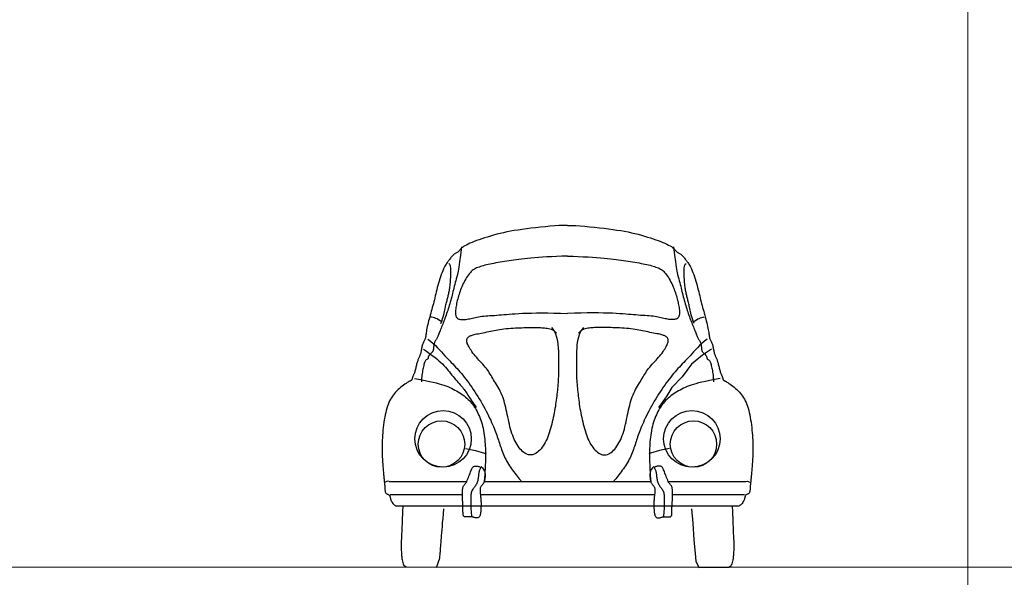
# Model space of a CAD drawing. Extents: x -1909 to 1909, y 2447 to 2823.
# Drawn here: x -775 to -613, y 2517 to 2609 of the extents above; entities that cross this region are included whole.
import ezdxf

# ---------------------------------------------------------------- set-up
doc = ezdxf.new("R2010")
doc.units = 0
doc.header["$LTSCALE"] = 0.25
doc.header["$MEASUREMENT"] = 0
doc.layers.get('0').update_dxf_attribs({"linetype": 'CONTINUOUS', "lineweight": 13})
doc.layers.add('COLUMN', color=6, linetype='CONTINUOUS', lineweight=13)
doc.layers.add('L1', color=7, linetype='CONTINUOUS')

# ---------------------------------------------------------------- blocks, each defined once
blk = doc.blocks.new('A$C710842DA')
for p, q in [((33.7, 406.6), (402.5, 406.6)), ((483.6, 406.6), (1268.7, 406.6)), ((1349.8, 406.6), (1718.9, 406.6)), ((38.6, 345.2), (379.3, 345.2)), ((464.1, 345.2), (1288.2, 345.2)), ((1373, 345.2), (1712.2, 345.2)), ((63.1, 291.5), (1689.4, 291.5))]:
    blk.add_line(p, q)
for points in [[(876.2, 1615.5), (866.8, 1615.8), (853.1, 1615.4), (836, 1614.5), (816.2, 1613.1), (794.5, 1611.3), (771.5, 1609.2), (748.2, 1606.9), (725.2, 1604.4), (703.2, 1601.9), (682.3, 1599.3), (662.2, 1596.7), (643.1, 1593.9), (624.7, 1590.9), (607, 1587.8), (590, 1584.6), (573.5, 1581.1), (557.4, 1577.4), (541.8, 1573.5), (526.7, 1569.4), (512.1, 1565.2), (498, 1560.9), (484.4, 1556.6), (471.4, 1552.3), (458.9, 1547.9), (447, 1543.6), (435.8, 1539.4), (425.2, 1535.2), (415.4, 1531.1), (406.5, 1527.1), (398.4, 1523.1), (391.2, 1519.3), (385.1, 1515.6), (380, 1511.9), (375.8, 1508.4), (372.4, 1505.1), (369.5, 1502), (367.1, 1499), (364.8, 1496.3), (362.7, 1493.8), (360.4, 1491.7), (357.9, 1489.8), (355.2, 1488.1), (352.3, 1486.5), (349.3, 1485), (346.2, 1483.3), (343.1, 1481.6), (340, 1479.5), (336.9, 1477.1), (333.9, 1474.2), (331, 1471.1), (328.2, 1467.6), (325.5, 1463.9), (322.8, 1460.2), (320.2, 1456.5), (317.6, 1452.9), (315, 1449.4), (312.5, 1446.2), (310, 1443.1), (307.4, 1439.9), (304.8, 1436.5), (302.2, 1432.7), (299.4, 1428.2), (296.5, 1423.1), (293.4, 1417), (290.2, 1409.9), (286.8, 1401.8), (283.4, 1392.9), (279.9, 1383.5), (276.4, 1373.5), (273, 1363.2), (269.8, 1352.8), (266.7, 1342.4), (263.8, 1332.2), (261.1, 1322.1), (258.6, 1312.1), (256.2, 1302.3), (253.8, 1292.6), (251.5, 1283.1), (249.3, 1273.6), (247, 1264.3), (244.6, 1255.1), (242.3, 1246), (239.8, 1236.9), (237.4, 1227.9), (234.9, 1218.9), (232.4, 1209.9), (229.9, 1200.9), (227.4, 1191.8), (225, 1182.7), (222.5, 1173.5), (220.2, 1164.4), (217.9, 1155.5), (215.8, 1146.9), (213.9, 1138.5), (212.2, 1130.5), (210.7, 1123.1), (209.5, 1116.1), (208.5, 1109.6), (207.7, 1103.7), (206.9, 1098.2), (206.2, 1093.1), (205.4, 1088.5), (204.5, 1084.2), (203.4, 1080.3), (202.1, 1076.6), (200.6, 1073.2), (199, 1070), (197.3, 1066.8), (195.6, 1063.6), (193.9, 1060.2), (192.3, 1056.7), (190.9, 1052.8), (189.7, 1048.6), (188.7, 1044.1), (187.8, 1039.5), (187, 1034.7), (186.2, 1030), (185.5, 1025.3), (184.6, 1020.8), (183.7, 1016.6), (182.7, 1012.7), (181.6, 1009.2), (180.4, 1005.9), (179.1, 1002.7), (177.7, 999.7), (176.4, 996.7), (175, 993.7), (173.6, 990.6), (172.3, 987.3), (171, 983.9), (169.7, 980.3), (168.4, 976.5), (167.1, 972.6), (165.9, 968.5), (164.7, 964.2), (163.5, 959.7), (162.4, 955.1), (161.2, 950.3), (160.1, 945.5), (158.9, 940.7), (157.8, 936.1), (156.6, 931.6), (155.4, 927.3), (154.2, 923.3), (152.9, 919.7), (151.7, 916.4), (150.4, 913.5), (149.2, 910.7), (148, 908.1), (146.9, 905.7), (145.9, 903.3), (145, 901), (144.2, 898.6), (143.5, 896.3), (142.9, 894.1), (142.2, 891.9), (141.6, 889.8), (140.8, 888), (139.9, 886.3), (138.9, 884.9), (137.7, 883.7), (136.2, 882.6), (134.3, 881.6), (132.1, 880.5), (129.5, 879.2), (126.3, 877.6), (122.6, 875.5), (118.2, 872.9), (113.2, 869.6), (107.6, 865.8), (101.6, 861.3), (95.3, 856.5), (88.9, 851.2), (82.4, 845.6), (76, 839.9), (69.9, 833.9), (64.1, 827.9), (58.6, 821.7), (53.5, 815.4), (48.6, 808.8), (44.1, 801.9), (39.9, 794.7), (35.9, 787.1), (32.2, 779), (28.8, 770.4), (25.6, 761.4), (22.6, 751.8), (19.8, 741.9), (17.2, 731.4), (14.8, 720.6), (12.6, 709.4), (10.6, 697.8), (8.8, 685.9), (7.1, 673.7), (5.6, 661.4), (4.3, 649), (3.1, 636.6), (2.2, 624.4), (1.4, 612.4), (0.8, 600.8), (0.4, 589.6), (0.1, 578.7), (0, 568.3), (0, 558.3), (0.2, 548.6), (0.4, 539.3), (0.7, 530.4), (1.1, 521.7), (1.5, 513.3), (2, 505.3), (2.4, 497.5), (2.9, 490), (3.5, 482.7), (4, 475.7), (4.5, 469), (5.1, 462.4), (5.6, 456.1), (6.2, 450), (6.7, 444.1), (7.2, 438.3), (7.8, 432.7), (8.3, 427.3), (8.9, 422), (9.4, 416.8), (10, 411.7), (10.5, 406.7), (11, 401.9), (11.5, 397.1), (12, 392.5), (12.4, 387.9), (12.7, 383.5), (13, 379.1), (13.2, 374.8), (13.4, 370.7), (13.6, 366.8), (14, 363), (14.5, 359.6), (15.3, 356.5), (16.4, 353.8), (17.8, 351.5), (19.7, 349.7), (21.8, 348.2), (24.2, 347), (26.7, 345.9), (29.1, 344.8), (31.5, 343.6), (33.5, 342.3), (35.2, 340.5), (36.5, 338.4), (37.4, 335.9), (38, 333), (38.7, 329.8), (39.4, 326.4), (40.2, 322.7), (41.5, 318.9), (43.2, 314.9), (45.5, 310.8), (48.2, 306.8), (51.1, 302.9), (54.1, 299.5), (57, 296.5), (59.6, 294.2), (61.7, 292.7), (63.1, 292.1)], [(876.2, 1615.5), (885.6, 1615.8), (899.2, 1615.4), (916.3, 1614.5), (936.1, 1613.1), (957.9, 1611.3), (980.8, 1609.2), (1004.1, 1606.9), (1027.1, 1604.4), (1049.1, 1601.9), (1070.1, 1599.3), (1090.1, 1596.7), (1109.2, 1593.9), (1127.6, 1590.9), (1145.3, 1587.8), (1162.3, 1584.6), (1178.9, 1581.1), (1194.9, 1577.4), (1210.5, 1573.5), (1225.6, 1569.4), (1240.2, 1565.2), (1254.3, 1560.9), (1267.9, 1556.6), (1280.9, 1552.3), (1293.4, 1547.9), (1305.3, 1543.6), (1316.5, 1539.4), (1327.1, 1535.2), (1336.9, 1531.1), (1345.9, 1527.1), (1353.9, 1523.1), (1361.1, 1519.3), (1367.2, 1515.6), (1372.3, 1511.9), (1376.5, 1508.4), (1379.9, 1505.1), (1382.8, 1502), (1385.3, 1499), (1387.5, 1496.3), (1389.7, 1493.8), (1391.9, 1491.7), (1394.4, 1489.8), (1397.1, 1488.1), (1400, 1486.5), (1403, 1485), (1406.1, 1483.3), (1409.2, 1481.6), (1412.4, 1479.5), (1415.4, 1477.1), (1418.4, 1474.2), (1421.3, 1471.1), (1424.1, 1467.6), (1426.9, 1463.9), (1429.5, 1460.2), (1432.2, 1456.5), (1434.7, 1452.9), (1437.3, 1449.4), (1439.8, 1446.2), (1442.3, 1443.1), (1444.9, 1439.9), (1447.5, 1436.5), (1450.2, 1432.7), (1453, 1428.2), (1455.9, 1423.1), (1458.9, 1417), (1462.2, 1409.9), (1465.5, 1401.8), (1469, 1392.9), (1472.4, 1383.5), (1475.9, 1373.5), (1479.3, 1363.2), (1482.5, 1352.8), (1485.6, 1342.4), (1488.5, 1332.2), (1491.2, 1322.1), (1493.7, 1312.1), (1496.2, 1302.3), (1498.5, 1292.6), (1500.8, 1283.1), (1503.1, 1273.6), (1505.3, 1264.3), (1507.7, 1255.1), (1510.1, 1246), (1512.5, 1236.9), (1514.9, 1227.9), (1517.4, 1218.9), (1519.9, 1209.9), (1522.4, 1200.9), (1524.9, 1191.8), (1527.4, 1182.7), (1529.8, 1173.5), (1532.2, 1164.4), (1534.4, 1155.5), (1536.5, 1146.9), (1538.4, 1138.5), (1540.1, 1130.5), (1541.6, 1123.1), (1542.8, 1116.1), (1543.8, 1109.6), (1544.7, 1103.7), (1545.4, 1098.2), (1546.2, 1093.1), (1547, 1088.5), (1547.9, 1084.2), (1549, 1080.3), (1550.3, 1076.6), (1551.8, 1073.2), (1553.4, 1070), (1555.1, 1066.8), (1556.8, 1063.6), (1558.4, 1060.2), (1560, 1056.7), (1561.4, 1052.8), (1562.6, 1048.6), (1563.6, 1044.1), (1564.5, 1039.5), (1565.3, 1034.7), (1566.1, 1030), (1566.9, 1025.3), (1567.7, 1020.8), (1568.6, 1016.6), (1569.6, 1012.7), (1570.7, 1009.2), (1571.9, 1005.9), (1573.2, 1002.7), (1574.6, 999.7), (1575.9, 996.7), (1577.3, 993.7), (1578.7, 990.6), (1580, 987.3), (1581.4, 983.9), (1582.7, 980.3), (1583.9, 976.5), (1585.2, 972.6), (1586.4, 968.5), (1587.6, 964.2), (1588.8, 959.7), (1590, 955.1), (1591.1, 950.3), (1592.3, 945.5), (1593.4, 940.7), (1594.6, 936.1), (1595.7, 931.6), (1596.9, 927.3), (1598.2, 923.3), (1599.4, 919.7), (1600.7, 916.4), (1601.9, 913.5), (1603.2, 910.7), (1604.3, 908.1), (1605.4, 905.7), (1606.5, 903.3), (1607.4, 901), (1608.1, 898.6), (1608.8, 896.3), (1609.5, 894.1), (1610.1, 891.9), (1610.8, 889.8), (1611.5, 888), (1612.4, 886.3), (1613.4, 884.9), (1614.6, 883.7), (1616.2, 882.6), (1618, 881.6), (1620.2, 880.5), (1622.9, 879.2), (1626, 877.6), (1629.8, 875.5), (1634.1, 872.9), (1639.1, 869.6), (1644.7, 865.8), (1650.7, 861.3), (1657, 856.5), (1663.4, 851.2), (1669.9, 845.6), (1676.3, 839.9), (1682.4, 833.9), (1688.3, 827.9), (1693.7, 821.7), (1698.9, 815.4), (1703.7, 808.8), (1708.2, 801.9), (1712.4, 794.7), (1716.4, 787.1), (1720.1, 779), (1723.6, 770.4), (1726.8, 761.4), (1729.8, 751.8), (1732.5, 741.9), (1735.1, 731.4), (1737.5, 720.6), (1739.7, 709.4), (1741.7, 697.8), (1743.5, 685.9), (1745.2, 673.7), (1746.7, 661.4), (1748, 649), (1749.2, 636.6), (1750.2, 624.4), (1750.9, 612.4), (1751.5, 600.8), (1752, 589.6), (1752.2, 578.7), (1752.3, 568.3), (1752.3, 558.3), (1752.2, 548.6), (1751.9, 539.3), (1751.6, 530.4), (1751.2, 521.7), (1750.8, 513.3), (1750.4, 505.3), (1749.9, 497.5), (1749.4, 490), (1748.9, 482.7), (1748.3, 475.7), (1747.8, 469), (1747.2, 462.4), (1746.7, 456.1), (1746.1, 450), (1745.6, 444.1), (1745.1, 438.3), (1744.5, 432.7), (1744, 427.3), (1743.5, 422), (1742.9, 416.8), (1742.4, 411.7), (1741.8, 406.7), (1741.3, 401.9), (1740.8, 397.1), (1740.3, 392.5), (1739.9, 387.9), (1739.6, 383.5), (1739.3, 379.1), (1739.1, 374.8), (1738.9, 370.7), (1738.7, 366.8), (1738.3, 363), (1737.8, 359.6), (1737, 356.5), (1736, 353.8), (1734.5, 351.5), (1732.7, 349.7), (1730.5, 348.2), (1728.1, 347), (1725.6, 345.9), (1723.2, 344.8), (1720.9, 343.6), (1718.8, 342.3), (1717.1, 340.5), (1715.9, 338.4), (1715, 335.9), (1714.3, 333), (1713.7, 329.8), (1713, 326.4), (1712.1, 322.7), (1710.8, 318.9), (1709.1, 314.9), (1706.9, 310.8), (1704.2, 306.8), (1701.2, 302.9), (1698.2, 299.5), (1695.4, 296.5), (1692.8, 294.2), (1690.8, 292.7), (1689.4, 292.1)], [(375.3, 1515), (370.6, 1475.8), (366.4, 1444.2), (362.6, 1419.2), (359.1, 1399.6), (356, 1384.4), (353.1, 1372.5), (350.4, 1362.7), (347.9, 1354), (345.6, 1345.5), (343.3, 1337), (341.2, 1328.5), (339.2, 1320), (337.1, 1311.6), (335.1, 1303.1), (333.1, 1294.8), (331.1, 1286.4), (329, 1278.2), (326.9, 1270), (324.7, 1261.8), (322.4, 1253.8), (320.1, 1245.8), (317.7, 1237.8), (315.3, 1230), (312.9, 1222.2), (310.4, 1214.5), (307.8, 1206.8), (305.2, 1199.3), (302.6, 1191.8), (300, 1184.5), (297.3, 1177.2), (294.6, 1170), (291.9, 1162.9), (289.2, 1156), (286.6, 1149.2), (283.9, 1142.5), (281.3, 1136.1), (278.8, 1129.8), (276.4, 1123.9), (274.1, 1118.2), (271.9, 1112.9), (269.9, 1107.9), (268.1, 1103.3), (266.3, 1098.9), (264.7, 1094.9), (263.1, 1091.2), (261.6, 1087.7), (260.1, 1084.5), (258.5, 1081.6), (257, 1078.8), (255.5, 1076.3), (253.9, 1073.8), (252.5, 1071.4), (251, 1069), (249.7, 1066.5), (248.5, 1063.9), (247.4, 1061.2), (246.5, 1058.2), (245.7, 1055), (245.1, 1051.8), (244.5, 1048.5), (244, 1045.1), (243.6, 1041.9), (243.3, 1038.7), (242.9, 1035.7), (242.6, 1032.9), (242.3, 1030.3), (241.9, 1027.9), (241.4, 1025.7), (240.8, 1023.6), (240, 1021.6), (239.1, 1019.8), (238, 1018), (236.6, 1016.3), (235.1, 1014.6), (233.4, 1013), (231.7, 1011.4), (229.9, 1009.9), (228.1, 1008.3), (226.3, 1006.7), (224.7, 1005), (223.3, 1003.3), (222, 1001.6), (220.9, 999.8), (219.9, 998.1), (219.1, 996.5), (218.5, 994.9), (218, 993.4), (217.7, 992), (217.5, 990.7), (217.4, 989.6), (217.4, 988.7), (217.3, 987.8), (217.2, 987), (216.9, 986.3), (216.5, 985.6), (215.8, 985), (214.9, 984.4), (213.7, 983.8), (212.3, 983), (210.8, 982), (209.1, 980.7), (207.4, 979.1), (205.7, 977), (204.1, 974.4), (202.5, 971.2), (200.9, 967.5), (199.5, 963.3), (198.1, 958.6), (196.7, 953.5), (195.4, 948), (194.1, 942.1), (192.8, 936), (191.6, 929.7), (190.4, 923), (189.3, 916.1), (188.4, 908.9), (187.6, 901.4), (187.1, 893.5), (186.8, 885.4), (186.8, 876.8)], [(1377.1, 1515), (1381.7, 1475.8), (1385.9, 1444.2), (1389.7, 1419.2), (1393.2, 1399.6), (1396.4, 1384.4), (1399.3, 1372.5), (1401.9, 1362.7), (1404.4, 1354), (1406.8, 1345.5), (1409, 1337), (1411.1, 1328.5), (1413.2, 1320), (1415.2, 1311.6), (1417.2, 1303.1), (1419.2, 1294.8), (1421.2, 1286.4), (1423.3, 1278.2), (1425.5, 1270), (1427.7, 1261.8), (1429.9, 1253.8), (1432.2, 1245.8), (1434.6, 1237.8), (1437, 1230), (1439.5, 1222.2), (1442, 1214.5), (1444.5, 1206.8), (1447.1, 1199.3), (1449.7, 1191.8), (1452.3, 1184.5), (1455, 1177.2), (1457.7, 1170), (1460.4, 1162.9), (1463.1, 1156), (1465.8, 1149.2), (1468.4, 1142.5), (1471, 1136.1), (1473.5, 1129.8), (1475.9, 1123.9), (1478.2, 1118.2), (1480.4, 1112.9), (1482.4, 1107.9), (1484.3, 1103.3), (1486, 1098.9), (1487.6, 1094.9), (1489.2, 1091.2), (1490.7, 1087.7), (1492.3, 1084.5), (1493.8, 1081.6), (1495.3, 1078.8), (1496.9, 1076.3), (1498.4, 1073.8), (1499.9, 1071.4), (1501.3, 1069), (1502.6, 1066.5), (1503.8, 1063.9), (1504.9, 1061.2), (1505.8, 1058.2), (1506.6, 1055), (1507.3, 1051.8), (1507.8, 1048.5), (1508.3, 1045.1), (1508.7, 1041.9), (1509.1, 1038.7), (1509.4, 1035.7), (1509.7, 1032.9), (1510.1, 1030.3), (1510.5, 1027.9), (1510.9, 1025.7), (1511.5, 1023.6), (1512.3, 1021.6), (1513.2, 1019.8), (1514.3, 1018), (1515.7, 1016.3), (1517.2, 1014.6), (1518.9, 1013), (1520.7, 1011.4), (1522.5, 1009.9), (1524.3, 1008.3), (1526, 1006.7), (1527.6, 1005), (1529, 1003.3), (1530.3, 1001.6), (1531.4, 999.8), (1532.4, 998.1), (1533.2, 996.5), (1533.8, 994.9), (1534.3, 993.4), (1534.6, 992), (1534.8, 990.7), (1534.9, 989.6), (1535, 988.7), (1535, 987.8), (1535.2, 987), (1535.4, 986.3), (1535.8, 985.6), (1536.5, 985), (1537.4, 984.4), (1538.6, 983.8), (1540, 983), (1541.5, 982), (1543.2, 980.7), (1544.9, 979.1), (1546.6, 977), (1548.3, 974.4), (1549.9, 971.2), (1551.4, 967.5), (1552.8, 963.3), (1554.3, 958.6), (1555.6, 953.5), (1556.9, 948), (1558.2, 942.1), (1559.5, 936), (1560.7, 929.7), (1561.9, 923), (1563, 916.1), (1564, 908.9), (1564.7, 901.4), (1565.3, 893.5), (1565.5, 885.4), (1565.5, 876.8)], [(876.2, 1470.7), (849.9, 1469.9), (824.9, 1468.9), (801.4, 1467.7), (779.1, 1466.5), (758.2, 1465.1), (738.7, 1463.7), (720.4, 1462.3), (703.4, 1460.8), (687.7, 1459.4), (673.1, 1457.9), (659.5, 1456.4), (646.7, 1454.9), (634.6, 1453.4), (623, 1451.9), (611.8, 1450.3), (600.8, 1448.7), (590, 1447), (579.2, 1445.3), (568.6, 1443.5), (558.2, 1441.8), (548.1, 1439.9), (538.2, 1438.1), (528.6, 1436.3), (519.3, 1434.5), (510.4, 1432.6), (501.8, 1430.8), (493.6, 1429), (485.8, 1427.1), (478.3, 1425.2), (471.2, 1423.3), (464.5, 1421.3), (458.2, 1419.2), (452.2, 1417), (446.5, 1414.7), (441.1, 1412.2), (436, 1409.4), (431.1, 1406.2), (426.3, 1402.6), (421.7, 1398.5), (417.1, 1393.8), (412.6, 1388.5), (408.1, 1382.6), (403.7, 1376.3), (399.4, 1369.6), (395.3, 1362.6), (391.2, 1355.4), (387.4, 1348), (383.8, 1340.7), (380.4, 1333.3), (377.1, 1326.1), (374.1, 1318.8), (371.3, 1311.6), (368.6, 1304.4), (366.1, 1297.2), (363.7, 1290), (361.5, 1282.7), (359.4, 1275.5), (357.4, 1268.3), (355.6, 1261.1), (353.9, 1254.1), (352.4, 1247.1), (351, 1240.4), (349.8, 1233.8), (348.8, 1227.4), (348, 1221.3), (347.4, 1215.5), (347.1, 1210), (347, 1204.8), (347.1, 1200), (347.6, 1195.5), (348.3, 1191.4), (349.3, 1187.6), (350.7, 1184.3), (352.4, 1181.3), (354.5, 1178.7), (356.9, 1176.5), (359.7, 1174.7), (363, 1173.2), (366.6, 1172.1), (370.7, 1171.3), (375.2, 1170.9), (380, 1170.7), (385.3, 1170.8), (390.8, 1171.2), (396.6, 1171.9), (402.5, 1172.7), (408.6, 1173.7), (414.8, 1174.9), (421.1, 1176.3), (427.4, 1177.7), (434, 1179.2), (440.8, 1180.7), (447.8, 1182.2), (455.3, 1183.7), (463.2, 1185), (471.5, 1186.2), (480.5, 1187.2), (489.9, 1188.1), (499.7, 1188.9), (509.9, 1189.6), (520.5, 1190.3), (531.2, 1190.9), (542.2, 1191.7), (553.2, 1192.5), (564.4, 1193.4), (575.9, 1194.4), (587.8, 1195.5), (600.6, 1196.6), (614.3, 1197.6), (629.3, 1198.7), (645.7, 1199.7), (663.8, 1200.5), (683.9, 1201.2), (705.8, 1201.8), (729.6, 1202.1), (755.3, 1202.2), (782.8, 1202), (812.1, 1201.5), (843.3, 1200.6), (876.2, 1199.3)], [(876.2, 1470.7), (902.5, 1469.9), (927.4, 1468.9), (951, 1467.7), (973.2, 1466.5), (994.1, 1465.1), (1013.7, 1463.7), (1031.9, 1462.3), (1048.9, 1460.8), (1064.6, 1459.4), (1079.2, 1457.9), (1092.9, 1456.4), (1105.7, 1454.9), (1117.8, 1453.4), (1129.4, 1451.9), (1140.6, 1450.3), (1151.5, 1448.7), (1162.4, 1447), (1173.1, 1445.3), (1183.7, 1443.5), (1194.1, 1441.8), (1204.2, 1439.9), (1214.1, 1438.1), (1223.8, 1436.3), (1233, 1434.5), (1242, 1432.6), (1250.5, 1430.8), (1258.7, 1429), (1266.5, 1427.1), (1274, 1425.2), (1281.1, 1423.3), (1287.8, 1421.3), (1294.2, 1419.2), (1300.2, 1417), (1305.8, 1414.7), (1311.2, 1412.2), (1316.3, 1409.4), (1321.2, 1406.2), (1326, 1402.6), (1330.7, 1398.5), (1335.2, 1393.8), (1339.8, 1388.5), (1344.2, 1382.6), (1348.6, 1376.3), (1352.9, 1369.6), (1357.1, 1362.6), (1361.1, 1355.4), (1364.9, 1348), (1368.6, 1340.7), (1372, 1333.3), (1375.2, 1326.1), (1378.2, 1318.8), (1381, 1311.6), (1383.7, 1304.4), (1386.2, 1297.2), (1388.6, 1290), (1390.8, 1282.7), (1392.9, 1275.5), (1394.9, 1268.3), (1396.7, 1261.1), (1398.4, 1254.1), (1399.9, 1247.1), (1401.3, 1240.4), (1402.5, 1233.8), (1403.5, 1227.4), (1404.3, 1221.3), (1404.9, 1215.5), (1405.2, 1210), (1405.3, 1204.8), (1405.2, 1200), (1404.8, 1195.5), (1404, 1191.4), (1403, 1187.6), (1401.6, 1184.3), (1399.9, 1181.3), (1397.9, 1178.7), (1395.4, 1176.5), (1392.6, 1174.7), (1389.4, 1173.2), (1385.7, 1172.1), (1381.7, 1171.3), (1377.2, 1170.9), (1372.3, 1170.7), (1367.1, 1170.8), (1361.5, 1171.2), (1355.8, 1171.9), (1349.8, 1172.7), (1343.7, 1173.7), (1337.5, 1174.9), (1331.3, 1176.3), (1324.9, 1177.7), (1318.3, 1179.2), (1311.6, 1180.7), (1304.5, 1182.2), (1297, 1183.7), (1289.2, 1185), (1280.8, 1186.2), (1271.9, 1187.2), (1262.5, 1188.1), (1252.6, 1188.9), (1242.4, 1189.6), (1231.9, 1190.3), (1221.1, 1190.9), (1210.2, 1191.7), (1199.1, 1192.5), (1187.9, 1193.4), (1176.5, 1194.4), (1164.5, 1195.5), (1151.7, 1196.6), (1138, 1197.6), (1123, 1198.7), (1106.6, 1199.7), (1088.5, 1200.5), (1068.5, 1201.2), (1046.5, 1201.8), (1022.7, 1202.1), (997, 1202.2), (969.5, 1202), (940.2, 1201.5), (909.1, 1200.6), (876.2, 1199.3)], [(277.6, 1151.6), (282.1, 1163.5), (285.8, 1174.4), (288.8, 1184.3), (291.3, 1193.2), (293.3, 1201.4), (295, 1208.9), (296.5, 1215.9), (297.9, 1222.5), (299.2, 1228.7), (300.5, 1234.6), (301.8, 1240.3), (303.1, 1245.7), (304.4, 1250.9), (305.6, 1255.9), (306.9, 1260.8), (308.1, 1265.6), (309.3, 1270.2), (310.5, 1274.8), (311.7, 1279.4), (312.8, 1284), (313.9, 1288.6), (315, 1293.3), (316, 1298.2), (317, 1303.2), (318, 1308.4), (318.9, 1313.8), (319.7, 1319.5), (320.5, 1325.6), (321.2, 1332), (322, 1338.7), (322.6, 1345.9), (323.2, 1353.5), (323.8, 1361.7), (324.3, 1370.1), (324.7, 1378.6), (325, 1387), (325.2, 1395.1), (325.2, 1402.8), (325, 1409.8), (324.5, 1415.9), (323.9, 1421), (323, 1425.1), (321.9, 1428.4), (320.7, 1430.8), (319.3, 1432.5), (317.9, 1433.5), (316.5, 1434), (315.1, 1434)], [(1474.7, 1151.6), (1470.2, 1163.5), (1466.5, 1174.4), (1463.5, 1184.3), (1461, 1193.2), (1459, 1201.4), (1457.3, 1208.9), (1455.8, 1215.9), (1454.4, 1222.5), (1453.1, 1228.7), (1451.8, 1234.6), (1450.5, 1240.3), (1449.2, 1245.7), (1448, 1250.9), (1446.7, 1255.9), (1445.4, 1260.8), (1444.2, 1265.6), (1443, 1270.2), (1441.8, 1274.8), (1440.6, 1279.4), (1439.5, 1284), (1438.4, 1288.6), (1437.3, 1293.3), (1436.3, 1298.2), (1435.3, 1303.2), (1434.4, 1308.4), (1433.5, 1313.8), (1432.6, 1319.5), (1431.8, 1325.6), (1431.1, 1332), (1430.4, 1338.7), (1429.7, 1345.9), (1429.1, 1353.5), (1428.5, 1361.7), (1428, 1370.1), (1427.6, 1378.6), (1427.3, 1387), (1427.1, 1395.1), (1427.1, 1402.8), (1427.4, 1409.8), (1427.8, 1415.9), (1428.5, 1421), (1429.4, 1425.1), (1430.4, 1428.4), (1431.7, 1430.8), (1433, 1432.5), (1434.4, 1433.5), (1435.8, 1434), (1437.2, 1434)], [(282.6, 1159.8), (274.3, 1165.2), (266.7, 1169.8), (259.7, 1173.6), (253.3, 1176.7), (247.3, 1179.1), (241.4, 1181.1), (235.8, 1182.6), (230, 1183.9)], [(1469.7, 1159.8), (1478.1, 1165.2), (1485.6, 1169.8), (1492.6, 1173.6), (1499, 1176.7), (1505.1, 1179.1), (1510.9, 1181.1), (1516.6, 1182.6), (1522.3, 1183.9)], [(800.9, 1133.5), (811.2, 1119), (819, 1103.5), (824.7, 1087.3), (828.7, 1070.6), (831.2, 1053.6), (832.7, 1036.7), (833.4, 1020.2), (833.7, 1004.2), (833.9, 988.9), (834.1, 974.5), (834.1, 960.8), (834.2, 947.8), (834.1, 935.4), (833.9, 923.7), (833.7, 912.6), (833.3, 902), (832.9, 891.9), (832.3, 882.3), (831.7, 872.9), (830.9, 863.8), (830.1, 854.9), (829.3, 846.1), (828.3, 837.2), (827.4, 828.3), (826.4, 819.2), (825.3, 809.9), (824.2, 800.4), (823, 790.8), (821.7, 781), (820.3, 771.1), (818.8, 761), (817.1, 750.8), (815.3, 740.4), (813.4, 729.9), (811.3, 719.4), (809.1, 708.8), (806.8, 698.2), (804.3, 687.6), (801.8, 677.1), (799.1, 666.8), (796.3, 656.5), (793.4, 646.4), (790.3, 636.6), (787, 626.9), (783.5, 617.4), (779.7, 608.3), (775.7, 599.4), (771.4, 590.8), (766.7, 582.6), (761.7, 574.8), (756.5, 567.5), (751.1, 560.7), (745.5, 554.4), (739.7, 548.9), (733.9, 544), (728, 539.9), (722.1, 536.7), (716.2, 534.2), (710.3, 532.6), (704.4, 531.8), (698.6, 531.9), (692.7, 532.7), (686.9, 534.3), (681.1, 536.7), (675.3, 539.9), (669.6, 543.7), (663.9, 548.3), (658.4, 553.6), (653, 559.4), (647.8, 565.8), (642.7, 572.7), (637.9, 580.1), (633.3, 587.9), (628.9, 596.1), (624.8, 604.8), (620.9, 613.8), (617.2, 623.3), (613.7, 633.2), (610.4, 643.4), (607.3, 654), (604.5, 665), (601.8, 676.3), (599.2, 687.8), (596.7, 699.4), (594.3, 711), (591.9, 722.6), (589.5, 734), (587.1, 745.1), (584.6, 756), (582, 766.5), (579.3, 776.8), (576.4, 786.7), (573.3, 796.3), (570, 805.7), (566.5, 814.7), (562.7, 823.5), (558.7, 832.1), (554.4, 840.4), (549.9, 848.4), (545.3, 856.2), (540.7, 863.9), (536.1, 871.3), (531.6, 878.6), (527.2, 885.8), (523, 892.8), (518.9, 899.7), (514.9, 906.5), (510.8, 913.3), (506.6, 919.9), (502.3, 926.6), (497.7, 933.2), (492.8, 939.8), (487.5, 946.3), (481.9, 953), (476.1, 959.6), (470, 966.2), (463.9, 972.8), (457.8, 979.5), (451.8, 986.2), (445.9, 992.9), (440.2, 999.6), (434.7, 1006.3), (429.6, 1012.9), (424.7, 1019.4), (420.3, 1025.7), (416.2, 1031.8), (412.6, 1037.6), (409.4, 1043.1), (406.8, 1048.2), (404.6, 1052.9), (402.9, 1057.2), (401.6, 1061.3), (400.7, 1065), (400.2, 1068.5), (400.1, 1071.6), (400.3, 1074.5), (400.8, 1077.2), (401.7, 1079.7), (402.7, 1082), (404.1, 1084.1), (405.6, 1086), (407.4, 1087.8), (409.3, 1089.4), (411.4, 1091), (413.6, 1092.4), (416.1, 1093.8), (418.8, 1095.1), (421.9, 1096.4), (425.5, 1097.7), (429.7, 1099), (434.6, 1100.2), (440.1, 1101.6), (446.5, 1102.9), (453.6, 1104.3), (461.3, 1105.8), (469.4, 1107.3), (477.9, 1108.9), (486.6, 1110.5), (495.4, 1112.2), (504.1, 1114), (512.8, 1115.7), (521.4, 1117.5), (530, 1119.3), (538.7, 1121.1), (547.6, 1122.8), (556.7, 1124.3), (566.2, 1125.8), (576.1, 1127.1), (586.5, 1128.2), (597.2, 1129.1), (608.2, 1129.9), (619.2, 1130.6), (630.2, 1131.1), (640.9, 1131.6), (651.3, 1132), (661.2, 1132.3), (670.4, 1132.7), (679.1, 1133), (687.3, 1133.3), (695, 1133.5), (702.4, 1133.6), (709.4, 1133.7), (716.2, 1133.8), (722.8, 1133.7), (729.3, 1133.6), (735.8, 1133.3), (742.1, 1133), (748.4, 1132.7), (754.6, 1132.2), (760.9, 1131.7), (767.1, 1131.2), (773.4, 1130.6), (779.7, 1129.9), (786.1, 1129), (792.4, 1127.7), (798.8, 1125.7), (805.1, 1122.8), (811.4, 1118.9), (817.6, 1113.7), (823.7, 1107)], [(951.4, 1133.5), (941.1, 1119), (933.3, 1103.5), (927.6, 1087.3), (923.6, 1070.6), (921.1, 1053.6), (919.7, 1036.7), (918.9, 1020.2), (918.6, 1004.2), (918.4, 988.9), (918.3, 974.5), (918.2, 960.8), (918.2, 947.8), (918.2, 935.4), (918.4, 923.7), (918.6, 912.6), (919, 902), (919.5, 891.9), (920, 882.3), (920.7, 872.9), (921.4, 863.8), (922.2, 854.9), (923.1, 846.1), (924, 837.2), (925, 828.3), (926, 819.2), (927, 809.9), (928.1, 800.4), (929.3, 790.8), (930.6, 781), (932, 771.1), (933.5, 761), (935.2, 750.8), (937, 740.4), (938.9, 729.9), (941, 719.4), (943.2, 708.8), (945.5, 698.2), (948, 687.6), (950.6, 677.1), (953.2, 666.8), (956, 656.5), (959, 646.4), (962.1, 636.6), (965.3, 626.9), (968.8, 617.4), (972.6, 608.3), (976.6, 599.4), (981, 590.8), (985.6, 582.6), (990.6, 574.8), (995.8, 567.5), (1001.3, 560.7), (1006.9, 554.4), (1012.6, 548.9), (1018.4, 544), (1024.3, 539.9), (1030.2, 536.7), (1036.1, 534.2), (1042, 532.6), (1047.9, 531.8), (1053.8, 531.9), (1059.6, 532.7), (1065.5, 534.3), (1071.3, 536.7), (1077, 539.9), (1082.8, 543.7), (1088.4, 548.3), (1093.9, 553.6), (1099.3, 559.4), (1104.5, 565.8), (1109.6, 572.7), (1114.4, 580.1), (1119, 587.9), (1123.4, 596.1), (1127.5, 604.8), (1131.5, 613.8), (1135.2, 623.3), (1138.6, 633.2), (1141.9, 643.4), (1145, 654), (1147.9, 665), (1150.6, 676.3), (1153.1, 687.8), (1155.6, 699.4), (1158, 711), (1160.4, 722.6), (1162.8, 734), (1165.2, 745.1), (1167.7, 756), (1170.3, 766.5), (1173.1, 776.8), (1176, 786.7), (1179, 796.3), (1182.3, 805.7), (1185.8, 814.7), (1189.6, 823.5), (1193.7, 832.1), (1198, 840.4), (1202.4, 848.4), (1207, 856.2), (1211.6, 863.9), (1216.2, 871.3), (1220.7, 878.6), (1225.1, 885.8), (1229.3, 892.8), (1233.4, 899.7), (1237.5, 906.5), (1241.5, 913.3), (1245.7, 919.9), (1250, 926.6), (1254.6, 933.2), (1259.5, 939.8), (1264.8, 946.3), (1270.4, 953), (1276.3, 959.6), (1282.3, 966.2), (1288.4, 972.8), (1294.5, 979.5), (1300.6, 986.2), (1306.5, 992.9), (1312.2, 999.6), (1317.6, 1006.3), (1322.8, 1012.9), (1327.6, 1019.4), (1332, 1025.7), (1336.1, 1031.8), (1339.7, 1037.6), (1342.9, 1043.1), (1345.6, 1048.2), (1347.7, 1052.9), (1349.5, 1057.2), (1350.7, 1061.3), (1351.6, 1065), (1352.1, 1068.5), (1352.2, 1071.6), (1352, 1074.5), (1351.5, 1077.2), (1350.7, 1079.7), (1349.6, 1082), (1348.2, 1084.1), (1346.7, 1086), (1344.9, 1087.8), (1343, 1089.4), (1340.9, 1091), (1338.7, 1092.4), (1336.3, 1093.8), (1333.5, 1095.1), (1330.4, 1096.4), (1326.8, 1097.7), (1322.6, 1099), (1317.8, 1100.2), (1312.2, 1101.6), (1305.8, 1102.9), (1298.7, 1104.3), (1291.1, 1105.8), (1282.9, 1107.3), (1274.4, 1108.9), (1265.7, 1110.5), (1257, 1112.2), (1248.2, 1114), (1239.5, 1115.7), (1230.9, 1117.5), (1222.3, 1119.3), (1213.6, 1121.1), (1204.7, 1122.8), (1195.6, 1124.3), (1186.1, 1125.8), (1176.2, 1127.1), (1165.8, 1128.2), (1155.1, 1129.1), (1144.2, 1129.9), (1133.1, 1130.6), (1122.2, 1131.1), (1111.4, 1131.6), (1101.1, 1132), (1091.2, 1132.3), (1081.9, 1132.7), (1073.2, 1133), (1065, 1133.3), (1057.3, 1133.5), (1049.9, 1133.6), (1042.9, 1133.7), (1036.1, 1133.8), (1029.5, 1133.7), (1023, 1133.6), (1016.6, 1133.3), (1010.2, 1133), (1004, 1132.7), (997.7, 1132.2), (991.5, 1131.7), (985.2, 1131.2), (978.9, 1130.6), (972.6, 1129.9), (966.2, 1129), (959.9, 1127.7), (953.5, 1125.7), (947.2, 1122.8), (940.9, 1118.9), (934.7, 1113.7), (928.6, 1107)], [(216.9, 1078.9), (229.4, 1068.4), (241, 1058), (251.8, 1047.7), (261.9, 1037.6), (271.4, 1027.7), (280.3, 1018.1), (288.8, 1008.9), (297, 1000.1), (304.8, 991.7), (312.3, 983.7), (319.7, 976.1), (326.8, 968.6), (333.8, 961.3), (340.7, 954), (347.5, 946.7), (354.3, 939.3), (361.1, 931.7), (367.9, 923.9), (374.8, 915.9), (381.6, 907.6), (388.5, 899), (395.5, 890.1), (402.5, 880.9), (409.5, 871.4), (416.6, 861.5), (423.8, 851.2), (431, 840.7), (438.2, 829.9), (445.3, 818.9), (452.3, 807.7), (459.3, 796.4), (466.1, 784.9), (472.8, 773.4), (479.3, 761.8), (485.6, 750.3), (491.7, 738.9), (497.5, 727.7), (503.1, 716.6), (508.3, 705.9), (513.2, 695.5), (517.7, 685.5), (522, 675.9), (525.9, 666.6), (529.5, 657.6), (532.9, 648.9), (536.1, 640.5), (539.1, 632.4), (542, 624.4), (544.6, 616.7), (547.2, 609.1), (549.7, 601.6), (552.2, 594.2), (554.6, 586.8), (557.1, 579.5), (559.6, 572.1), (562.2, 564.6), (564.9, 557.1), (567.7, 549.5), (570.7, 541.8), (573.8, 534.1), (577.1, 526.3), (580.6, 518.6), (584.4, 510.9), (588.4, 503.3), (592.7, 495.7), (597.2, 488.2), (601.9, 480.8), (606.8, 473.4), (611.9, 466.1), (617.1, 458.9), (622.4, 451.8), (627.8, 444.8), (633.3, 437.8), (638.6, 431.2), (643.6, 425), (648.1, 419.4), (652, 414.5), (655.1, 410.7), (657.2, 408), (658.1, 406.6)], [(1535.4, 1078.9), (1523, 1068.4), (1511.4, 1058), (1500.5, 1047.7), (1490.4, 1037.6), (1480.9, 1027.7), (1472, 1018.1), (1463.5, 1008.9), (1455.4, 1000.1), (1447.6, 991.7), (1440, 983.7), (1432.7, 976.1), (1425.5, 968.6), (1418.5, 961.3), (1411.6, 954), (1404.8, 946.7), (1398, 939.3), (1391.2, 931.7), (1384.4, 923.9), (1377.6, 915.9), (1370.7, 907.6), (1363.8, 899), (1356.9, 890.1), (1349.9, 880.9), (1342.8, 871.4), (1335.7, 861.5), (1328.5, 851.2), (1321.3, 840.7), (1314.2, 829.9), (1307, 818.9), (1300, 807.7), (1293, 796.4), (1286.2, 784.9), (1279.5, 773.4), (1273, 761.8), (1266.7, 750.3), (1260.6, 738.9), (1254.8, 727.7), (1249.3, 716.6), (1244, 705.9), (1239.1, 695.5), (1234.6, 685.5), (1230.4, 675.9), (1226.4, 666.6), (1222.8, 657.6), (1219.4, 648.9), (1216.2, 640.5), (1213.2, 632.4), (1210.4, 624.4), (1207.7, 616.7), (1205.1, 609.1), (1202.6, 601.6), (1200.1, 594.2), (1197.7, 586.8), (1195.2, 579.5), (1192.7, 572.1), (1190.1, 564.6), (1187.4, 557.1), (1184.6, 549.5), (1181.7, 541.8), (1178.5, 534.1), (1175.2, 526.3), (1171.7, 518.6), (1167.9, 510.9), (1163.9, 503.3), (1159.7, 495.7), (1155.1, 488.2), (1150.4, 480.8), (1145.5, 473.4), (1140.4, 466.1), (1135.2, 458.9), (1129.9, 451.8), (1124.5, 444.8), (1119.1, 437.8), (1113.7, 431.2), (1108.7, 425), (1104.2, 419.4), (1100.3, 414.5), (1097.2, 410.7), (1095.1, 408), (1094.2, 406.6)], [(195.3, 1031.7), (210.7, 1021.1), (224.6, 1011.2), (237.2, 1001.9), (248.6, 993.1), (259, 984.7), (268.4, 976.6), (277.1, 968.8), (285, 961.1), (292.4, 953.4), (299.3, 945.8), (305.9, 938.2), (312.1, 930.7), (318.1, 923.4), (324, 916.1), (329.8, 908.9), (335.5, 901.9), (341.4, 895), (347.2, 888.3), (353, 881.7), (358.8, 875.3), (364.3, 869), (369.7, 863), (374.7, 857.1), (379.5, 851.3), (383.8, 845.8), (387.8, 840.4), (391.6, 835.1), (395.2, 829.8), (398.6, 824.7), (402, 819.5), (405.4, 814.2), (408.9, 808.9), (412.5, 803.5), (416.3, 797.8), (420.4, 791.9), (424.7, 785.6), (429.3, 778.8), (434.2, 771.5), (439.5, 763.6), (445.3, 755)], [(1557, 1031.7), (1514, 1002.5), (1461.5, 960.7), (1417.6, 900.4), (1368.7, 849.4), (1344.9, 810.2), (1323, 779), (1307, 755)], [(154, 892.2), (181, 887.2), (204.2, 882.7), (224.3, 878.6), (241.5, 874.9), (256.4, 871.4), (269.4, 868.1), (280.9, 864.8), (291.4, 861.4), (301.3, 857.9), (310.7, 854.2), (319.7, 850.3), (328.3, 846.3), (336.5, 842.2), (344.5, 837.9), (352.2, 833.6), (359.7, 829.1), (367.1, 824.5), (374.4, 819.7), (381.4, 814.9), (388.2, 809.9), (394.8, 804.8), (401.2, 799.6), (407.2, 794.1), (412.9, 788.5), (418.2, 782.8), (423.2, 776.8), (428, 770.6), (432.4, 764.3), (436.7, 757.7), (440.8, 750.9), (444.8, 743.8), (448.7, 736.5), (452.5, 728.9), (456.2, 721), (459.8, 712.9), (463.3, 704.4), (466.6, 695.7), (469.6, 686.6), (472.5, 677.1), (475.1, 667.3), (477.4, 657.2), (479.5, 646.8), (481.3, 636.2), (482.9, 625.4), (484.2, 614.7), (485.3, 604), (486.3, 593.4), (487.1, 583), (487.7, 572.9), (488.2, 563.1), (488.6, 553.4), (488.8, 543.8), (488.9, 534.4), (488.9, 524.9), (488.7, 515.4), (488.5, 505.8), (488.2, 496), (487.8, 485.9), (487.3, 475.2), (486.6, 463.8), (485.9, 451.4), (485, 437.9), (484, 423), (482.8, 406.6)], [(1598.3, 892.2), (1571.4, 887.2), (1548.1, 882.7), (1528.1, 878.6), (1510.8, 874.9), (1496, 871.4), (1483, 868.1), (1471.4, 864.8), (1460.9, 861.4), (1451, 857.9), (1441.6, 854.2), (1432.6, 850.3), (1424, 846.3), (1415.8, 842.2), (1407.9, 837.9), (1400.1, 833.6), (1392.6, 829.1), (1385.2, 824.5), (1378, 819.7), (1370.9, 814.9), (1364.1, 809.9), (1357.5, 804.8), (1351.2, 799.6), (1345.1, 794.1), (1339.4, 788.5), (1334.1, 782.8), (1329.1, 776.8), (1324.4, 770.6), (1319.9, 764.3), (1315.6, 757.7), (1311.5, 750.9), (1307.5, 743.8), (1303.7, 736.5), (1299.9, 728.9), (1296.1, 721), (1292.5, 712.9), (1289.1, 704.4), (1285.8, 695.7), (1282.7, 686.6), (1279.8, 677.1), (1277.2, 667.3), (1274.9, 657.2), (1272.8, 646.8), (1271, 636.2), (1269.5, 625.4), (1268.1, 614.7), (1267, 604), (1266, 593.4), (1265.2, 583), (1264.6, 572.9), (1264.1, 563.1), (1263.8, 553.4), (1263.6, 543.8), (1263.5, 534.4), (1263.5, 524.9), (1263.6, 515.4), (1263.8, 505.8), (1264.1, 496), (1264.5, 485.9), (1265.1, 475.1), (1265.7, 463.4), (1266.5, 450.6), (1267.4, 436.4), (1268.5, 420.7), (1269.8, 403.1)], [(394.1, 561.4), (440.9, 553.1), (483.8, 540.3), (492.3, 536.9)], [(1358.3, 561.4), (1311.4, 553.1), (1268.5, 540.3), (1260, 536.9)], [(467.9, 477.4), (475, 470.2), (480.1, 462.9), (483.6, 455.5), (485.7, 448.2), (486.7, 441), (486.9, 434.2), (486.5, 427.9), (485.8, 422.1), (485.1, 417), (484.3, 412.6), (483.5, 408.7), (482.6, 405.3), (481.6, 402.3), (480.5, 399.7), (479.2, 397.4), (477.8, 395.2), (476.3, 393.2), (474.6, 391.3), (472.8, 389.4), (471.1, 387.5), (469.4, 385.5), (467.8, 383.3), (466.4, 381), (465.2, 378.5), (464.3, 375.8), (463.6, 372.8), (463.2, 369.6), (463, 366.3), (463, 362.8), (463.1, 359.2), (463.3, 355.5), (463.7, 351.8), (464.1, 348.1), (464.5, 344.4), (464.9, 340.6), (465.4, 336.9), (465.9, 333.1), (466.3, 329.2), (466.7, 325.3), (467.1, 321.3), (467.3, 317.2), (467.5, 313.1), (467.7, 308.9), (467.7, 304.6), (467.8, 300.4), (467.8, 296.1), (467.7, 291.9), (467.6, 287.7), (467.5, 283.5), (467.4, 279.3), (467.2, 275.3), (467, 271.2), (466.7, 267.3), (466.3, 263.5), (465.9, 259.7), (465.3, 256.1), (464.7, 252.6), (463.9, 249.3), (463, 246.2), (461.9, 243.3), (460.6, 240.8), (459, 238.6), (457.2, 236.8), (455.2, 235.4), (452.8, 234.6), (450.2, 234.1), (447.5, 234), (444.7, 234.1), (441.9, 234.5), (439.2, 235.1), (436.7, 235.8), (434.4, 236.4), (432.5, 237.1), (430.8, 237.7), (429.2, 238.3), (427.8, 238.8), (426.3, 239.2), (424.7, 239.5), (423, 239.7), (420.9, 239.8), (418.6, 239.8), (416, 239.7), (413.1, 239.6), (410.2, 239.4), (407.2, 239.2), (404.3, 239), (401.4, 238.8), (398.8, 238.7), (396.5, 238.7), (394.4, 238.9), (392.6, 239.1), (391, 239.4), (389.5, 239.9), (388.3, 240.5), (387.2, 241.2), (386.3, 242.1), (385.5, 243.1), (384.8, 244.3), (384.2, 245.8), (383.7, 247.6), (383.3, 249.7), (383, 252.1), (382.7, 255), (382.5, 258.3), (382.4, 262.1), (382.4, 266.3), (382.4, 270.8), (382.4, 275.5), (382.3, 280.3), (382.3, 285.2), (382.2, 290), (382.1, 294.6), (381.8, 299), (381.6, 303.2), (381.2, 307.3), (380.9, 311.2), (380.5, 315.1), (380.2, 319), (379.9, 323), (379.7, 327.1), (379.5, 331.3), (379.4, 335.6), (379.4, 339.9), (379.4, 344.3), (379.5, 348.6), (379.6, 352.9), (379.8, 357.1), (380, 361), (380.2, 364.8), (380.5, 368.3), (380.9, 371.7), (381.3, 374.8), (381.9, 377.6), (382.6, 380.3), (383.6, 382.7), (384.7, 384.9), (386, 386.9), (387.5, 388.8), (389.2, 390.8), (391.1, 392.9), (393.2, 395.5), (395.4, 398.5), (397.7, 402.1), (400.2, 406.6), (402.7, 411.9), (405.4, 417.9), (408, 424.4), (410.6, 431.2), (413.1, 438), (415.6, 444.7), (417.9, 451), (420, 456.8), (422, 461.7), (423.8, 465.9), (425.5, 469.4), (427.4, 472.2), (429.4, 474.5), (431.6, 476.2), (434.1, 477.4), (437.1, 478.2), (440.6, 478.7), (444.4, 478.8), (448.3, 478.6), (452.3, 478.2), (456, 477.5), (459.3, 476.6), (462, 475.6), (464, 474.3), (465.1, 473), (465.5, 471.5), (465.1, 469.8), (464.3, 467.9), (463.2, 465.7), (461.9, 463.1), (460.5, 460.2), (459.3, 456.9), (458.3, 453.1), (457.5, 449), (456.8, 444.6), (456.3, 439.9), (455.8, 435), (455.3, 430.1), (454.7, 425.1), (454, 420.2), (453.1, 415.4), (452, 410.7), (450.7, 406.2), (449.3, 401.8), (447.6, 397.6), (445.8, 393.5), (443.7, 389.7), (441.5, 386.1), (439, 382.6), (436.5, 379.3), (433.9, 376.1), (431.3, 372.8), (428.8, 369.5), (426.5, 365.9), (424.5, 362), (422.8, 357.9), (421.5, 353.3), (420.5, 348.3), (419.8, 343.2), (419.4, 338), (419.2, 332.8), (419.1, 327.8), (419.1, 322.9), (419.1, 318.5), (419.1, 314.5), (419, 310.8), (419, 307.4), (419, 304), (419, 300.6), (419, 297.1), (419.1, 293.2), (419.3, 289), (419.5, 284.2), (419.7, 278.9), (420.1, 273.3), (420.4, 267.4), (420.9, 261.3), (421.4, 255.1), (421.9, 248.9), (422.4, 242.7)], [(1284.4, 477.4), (1277.3, 470.2), (1272.2, 462.9), (1268.7, 455.5), (1266.6, 448.2), (1265.6, 441), (1265.4, 434.2), (1265.8, 427.9), (1266.5, 422.1), (1267.2, 417), (1268, 412.6), (1268.8, 408.7), (1269.7, 405.3), (1270.7, 402.3), (1271.8, 399.7), (1273.1, 397.4), (1274.5, 395.2), (1276.1, 393.2), (1277.7, 391.3), (1279.5, 389.4), (1281.3, 387.5), (1283, 385.5), (1284.5, 383.3), (1286, 381), (1287.1, 378.5), (1288, 375.8), (1288.7, 372.8), (1289.1, 369.6), (1289.3, 366.3), (1289.3, 362.8), (1289.2, 359.2), (1289, 355.5), (1288.7, 351.8), (1288.3, 348.1), (1287.8, 344.4), (1287.4, 340.6), (1286.9, 336.9), (1286.4, 333.1), (1286, 329.2), (1285.6, 325.3), (1285.3, 321.3), (1285, 317.2), (1284.8, 313.1), (1284.7, 308.9), (1284.6, 304.6), (1284.5, 300.4), (1284.6, 296.1), (1284.6, 291.9), (1284.7, 287.7), (1284.8, 283.5), (1284.9, 279.3), (1285.1, 275.3), (1285.3, 271.2), (1285.6, 267.3), (1286, 263.5), (1286.4, 259.7), (1287, 256.1), (1287.6, 252.6), (1288.4, 249.3), (1289.3, 246.2), (1290.4, 243.3), (1291.7, 240.8), (1293.3, 238.6), (1295.1, 236.8), (1297.2, 235.4), (1299.5, 234.6), (1302.1, 234.1), (1304.9, 234), (1307.7, 234.1), (1310.5, 234.5), (1313.1, 235.1), (1315.7, 235.8), (1317.9, 236.4), (1319.9, 237.1), (1321.6, 237.7), (1323.1, 238.3), (1324.6, 238.8), (1326, 239.2), (1327.6, 239.5), (1329.4, 239.7), (1331.4, 239.8), (1333.7, 239.8), (1336.4, 239.7), (1339.2, 239.6), (1342.1, 239.4), (1345.1, 239.2), (1348.1, 239), (1350.9, 238.8), (1353.5, 238.7), (1355.8, 238.7), (1357.9, 238.9), (1359.8, 239.1), (1361.4, 239.4), (1362.8, 239.9), (1364, 240.5), (1365.1, 241.2), (1366, 242.1), (1366.8, 243.1), (1367.5, 244.3), (1368.1, 245.8), (1368.6, 247.6), (1369, 249.7), (1369.4, 252.1), (1369.6, 255), (1369.8, 258.3), (1369.9, 262.1), (1369.9, 266.3), (1370, 270.8), (1370, 275.5), (1370, 280.3), (1370, 285.2), (1370.1, 290), (1370.3, 294.6), (1370.5, 299), (1370.8, 303.2), (1371.1, 307.3), (1371.4, 311.2), (1371.8, 315.1), (1372.1, 319), (1372.4, 323), (1372.7, 327.1), (1372.8, 331.3), (1372.9, 335.6), (1372.9, 339.9), (1372.9, 344.3), (1372.8, 348.6), (1372.7, 352.9), (1372.6, 357.1), (1372.4, 361), (1372.1, 364.8), (1371.8, 368.3), (1371.5, 371.7), (1371, 374.8), (1370.4, 377.6), (1369.7, 380.3), (1368.8, 382.7), (1367.7, 384.9), (1366.3, 386.9), (1364.8, 388.8), (1363.1, 390.8), (1361.2, 392.9), (1359.1, 395.5), (1356.9, 398.5), (1354.6, 402.1), (1352.1, 406.6), (1349.6, 411.9), (1347, 417.9), (1344.3, 424.4), (1341.7, 431.2), (1339.2, 438), (1336.7, 444.7), (1334.4, 451), (1332.3, 456.8), (1330.4, 461.7), (1328.5, 465.9), (1326.8, 469.4), (1325, 472.2), (1323, 474.5), (1320.8, 476.2), (1318.2, 477.4), (1315.2, 478.2), (1311.7, 478.7), (1307.9, 478.8), (1304, 478.6), (1300.1, 478.2), (1296.3, 477.5), (1293, 476.6), (1290.3, 475.6), (1288.3, 474.3), (1287.2, 473), (1286.9, 471.5), (1287.2, 469.8), (1288, 467.9), (1289.1, 465.7), (1290.5, 463.1), (1291.8, 460.2), (1293.1, 456.9), (1294.1, 453.1), (1294.9, 449), (1295.5, 444.6), (1296, 439.9), (1296.5, 435), (1297, 430.1), (1297.6, 425.1), (1298.3, 420.2), (1299.2, 415.4), (1300.3, 410.7), (1301.6, 406.2), (1303, 401.8), (1304.7, 397.6), (1306.6, 393.5), (1308.6, 389.7), (1310.9, 386.1), (1313.3, 382.6), (1315.9, 379.3), (1318.5, 376.1), (1321, 372.8), (1323.5, 369.5), (1325.8, 365.9), (1327.8, 362), (1329.5, 357.9), (1330.9, 353.3), (1331.8, 348.3), (1332.5, 343.2), (1332.9, 338), (1333.2, 332.8), (1333.2, 327.8), (1333.3, 322.9), (1333.3, 318.5), (1333.3, 314.5), (1333.3, 310.8), (1333.3, 307.4), (1333.3, 304), (1333.3, 300.6), (1333.3, 297.1), (1333.2, 293.2), (1333.1, 289), (1332.9, 284.2), (1332.6, 278.9), (1332.3, 273.3), (1331.9, 267.4), (1331.4, 261.3), (1331, 255.1), (1330.5, 248.9), (1329.9, 242.7)], [(33.7, 406.1), (26.1, 407.1), (11.8, 400.8)], [(1718.9, 406.1), (1726.3, 407.1), (1740.5, 400.8)], [(97.4, 285.9), (96.6, 266.9), (95.9, 249.4), (95.3, 233.2), (94.8, 218.3), (94.3, 204.7), (93.9, 192.1), (93.4, 180.5), (93, 169.9), (92.5, 160.1), (92.1, 151), (91.6, 142.6), (91.2, 134.8), (90.8, 127.3), (90.4, 120.2), (90.2, 113.4), (90.1, 106.7), (90.1, 100.1), (90.3, 93.6), (90.5, 87.2), (90.8, 80.8), (91.2, 74.6), (91.6, 68.6), (92, 62.8), (92.4, 57.1), (92.9, 51.6), (93.4, 46.3), (94.1, 40.9), (95, 35.4), (96.3, 29.7), (98, 23.6), (100.2, 17.1), (103, 9.9)], [(1654.9, 285.9), (1655.8, 266.9), (1656.5, 249.4), (1657, 233.2), (1657.6, 218.3), (1658, 204.7), (1658.5, 192.1), (1658.9, 180.5), (1659.3, 169.9), (1659.8, 160.1), (1660.3, 151), (1660.7, 142.6), (1661.2, 134.8), (1661.6, 127.3), (1661.9, 120.2), (1662.1, 113.4), (1662.2, 106.7), (1662.2, 100.1), (1662.1, 93.6), (1661.8, 87.2), (1661.5, 80.8), (1661.2, 74.6), (1660.8, 68.6), (1660.3, 62.8), (1659.9, 57.1), (1659.4, 51.6), (1658.9, 46.3), (1658.3, 40.9), (1657.3, 35.4), (1656.1, 29.7), (1654.4, 23.6), (1652.1, 17.1), (1649.3, 9.9)], [(290.4, 277.3), (288.3, 252.9), (286.4, 231), (284.7, 211.5), (283.3, 194), (282.1, 178.2), (281, 164.1), (280, 151.2), (279.1, 139.4), (278.2, 128.4), (277.4, 118.1), (276.7, 108.5), (275.9, 99.5), (275.3, 90.9), (274.6, 82.8), (273.9, 75), (273.3, 67.5), (272.6, 60.2), (271.9, 53), (270.8, 45.5), (269.2, 37.8), (267.1, 29.5), (264.2, 20.6), (260.5, 10.8), (255.6, 0)], [(1461.9, 277.3), (1468.1, 208.6), (1473.8, 131), (1479.1, 65.3), (1482.3, 30.4), (1496.7, 0)], [(255.6, 0), (114.1, 1.3), (103, 9.9)], [(1496.7, 0), (1638.2, 1.3), (1649.3, 9.9)]]:
    blk.add_lwpolyline(points)
for centre, radius in [((288.2, 607.4), 133.5), ((1464.1, 607.4), 133.5), ((280.9, 582.9), 109.6), ((1471.4, 582.9), 109.6)]:
    blk.add_circle(centre, radius)

msp = doc.modelspace()

# ---------------------------------------------------------------- linework, layer by layer
for p, q in [((-1900.95, 2518.84), (683.21, 2518.84)), ((-617.79, 2518.84), (-607.79, 2518.84))]:
    msp.add_line(p, q)
at = {"layer": 'COLUMN'}
msp.add_lwpolyline([(-618.79, 2671.71), (-618.79, 2510.84), (-606.79, 2510.84), (-606.79, 2671.71)], dxfattribs=at)

# ---------------------------------------------------------------- block references
at = {"layer": 'L1', "xscale": 0.03482, "yscale": 0.03482, "zscale": 0.03482}
msp.add_blockref('A$C710842DA', (-715.17, 2518.81), dxfattribs=at)

doc.saveas('drawing.dxf')
